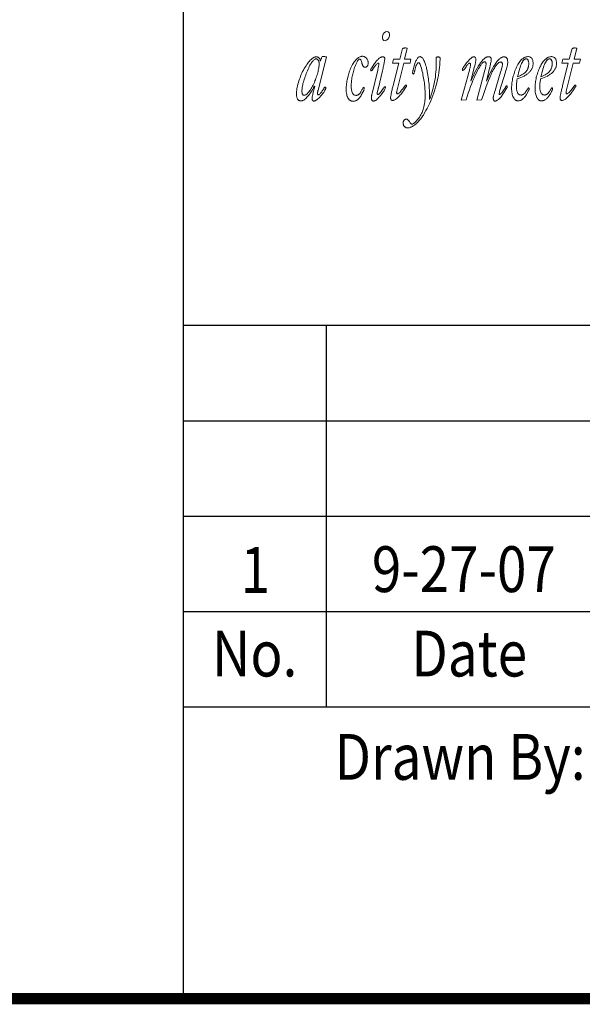
# Model space of a CAD drawing. Extents: x 0 to 7.5, y 0 to 10.3.
# Drawn here: x 4 to 4.8, y 0 to 1.3 of the extents above; entities that cross this region are included whole.
import ezdxf
from ezdxf.enums import TextEntityAlignment as Align

# ---------------------------------------------------------------- set-up
doc = ezdxf.new("R2010")
doc.units = 0
doc.header["$LTSCALE"] = 0.2
doc.header["$MEASUREMENT"] = 0
doc.layers.add('BORDER', color=7, linetype='CONTINUOUS')
doc.layers.add('TBLOCK', color=7, linetype='CONTINUOUS')
doc.layers.add('LOGO', color=7, linetype='CONTINUOUS', lineweight=5)
doc.styles.add('ROMANS', font='romans.shx', dxfattribs={"height": 0.06})

msp = doc.modelspace()

# ---------------------------------------------------------------- linework, layer by layer
at = {"layer": 'BORDER', "const_width": 0.015}
msp.add_lwpolyline([(0, 0), (7.5, 0), (7.5, 10.25), (0, 10.25)], close=True, dxfattribs=at)
at = {"layer": 'LOGO', "color": 7, "lineweight": 5}
for points in [[(4.5201, 1.1885), (4.5199, 1.1879), (4.5198, 1.1874), (4.5198, 1.1871), (4.5198, 1.1868), (4.5198, 1.1865), (4.5199, 1.1862), (4.5201, 1.1859), (4.5202, 1.1857), (4.5203, 1.1855), (4.5205, 1.1855), (4.5207, 1.1854), (4.521, 1.1855), (4.5212, 1.1855), (4.5215, 1.1857), (4.5219, 1.1858), (4.5226, 1.1863), (4.5234, 1.187), (4.5243, 1.1879), (4.5253, 1.189), (4.5263, 1.1903), (4.5275, 1.1918), (4.5304, 1.1958), (4.531, 1.1966), (4.5314, 1.197), (4.5317, 1.1971), (4.532, 1.1971), (4.5322, 1.1971), (4.5324, 1.1971), (4.5325, 1.197), (4.5326, 1.1969), (4.5327, 1.1968), (4.5328, 1.1966), (4.5328, 1.1964), (4.5328, 1.1961), (4.5328, 1.1958), (4.5326, 1.1953), (4.5324, 1.1948), (4.532, 1.1942), (4.532, 1.1941), (4.5319, 1.1941), (4.5287, 1.1894), (4.5276, 1.1879), (4.5266, 1.1865), (4.5256, 1.1853), (4.5246, 1.1841), (4.5237, 1.183), (4.5227, 1.182), (4.5218, 1.1811), (4.5209, 1.1802), (4.5199, 1.1794), (4.519, 1.1787), (4.5183, 1.1782), (4.5174, 1.1777), (4.5167, 1.1773), (4.5159, 1.1771), (4.5152, 1.177), (4.5146, 1.1769), (4.514, 1.177), (4.5134, 1.1771), (4.5132, 1.1772), (4.513, 1.1774), (4.5128, 1.1775), (4.5127, 1.1778), (4.5125, 1.178), (4.5124, 1.1782), (4.5123, 1.1785), (4.5121, 1.1788), (4.512, 1.1795), (4.512, 1.1804), (4.512, 1.1813), (4.5122, 1.1826), (4.5125, 1.1841), (4.5129, 1.1861), (4.5131, 1.1872), (4.5133, 1.1883), (4.5136, 1.1895), (4.5139, 1.1908), (4.5142, 1.1921), (4.5146, 1.1935), (4.5149, 1.1949), (4.5153, 1.1964), (4.5228, 1.2259), (4.5145, 1.2259), (4.5157, 1.2309), (4.5241, 1.2309), (4.5277, 1.2448), (4.5281, 1.245), (4.5286, 1.2452), (4.529, 1.2454), (4.5295, 1.2455), (4.53, 1.2456), (4.5304, 1.2457), (4.5309, 1.2457), (4.5313, 1.2457), (4.532, 1.2457), (4.5326, 1.2456), (4.5332, 1.2455), (4.5338, 1.2453), (4.5303, 1.2309), (4.5386, 1.2309), (4.5376, 1.2259), (4.5293, 1.2259), (4.5202, 1.1889)], [(4.742, 1.1879), (4.7419, 1.1874), (4.7419, 1.1871), (4.7419, 1.1868), (4.7419, 1.1865), (4.742, 1.1862), (4.7422, 1.1859), (4.7423, 1.1857), (4.7425, 1.1855), (4.7427, 1.1855), (4.7428, 1.1854), (4.7431, 1.1855), (4.7434, 1.1855), (4.7437, 1.1857), (4.744, 1.1858), (4.7447, 1.1863), (4.7455, 1.187), (4.7464, 1.1879), (4.7474, 1.189), (4.7485, 1.1903), (4.7496, 1.1918), (4.7525, 1.1958), (4.7531, 1.1966), (4.7535, 1.197), (4.7538, 1.1971), (4.7541, 1.1971), (4.7543, 1.1971), (4.7545, 1.1971), (4.7546, 1.197), (4.7548, 1.1969), (4.7548, 1.1968), (4.7549, 1.1966), (4.7549, 1.1964), (4.7549, 1.1961), (4.7549, 1.1958), (4.7548, 1.1953), (4.7545, 1.1948), (4.7542, 1.1942), (4.7541, 1.1941), (4.754, 1.1941), (4.7507, 1.1894), (4.7497, 1.1879), (4.7487, 1.1865), (4.7477, 1.1853), (4.7468, 1.1841), (4.7458, 1.183), (4.7449, 1.182), (4.7439, 1.1811), (4.7429, 1.1802), (4.742, 1.1794), (4.7412, 1.1787), (4.7403, 1.1782), (4.7396, 1.1777), (4.7388, 1.1773), (4.738, 1.1771), (4.7373, 1.177), (4.7367, 1.1769), (4.7361, 1.177), (4.7355, 1.1771), (4.7353, 1.1772), (4.7351, 1.1774), (4.7349, 1.1775), (4.7347, 1.1778), (4.7346, 1.178), (4.7345, 1.1782), (4.7344, 1.1785), (4.7343, 1.1788), (4.7342, 1.1795), (4.7341, 1.1804), (4.7342, 1.1813), (4.7344, 1.1826), (4.7346, 1.1841), (4.735, 1.1861), (4.7352, 1.1872), (4.7355, 1.1883), (4.7358, 1.1895), (4.736, 1.1908), (4.7363, 1.1921), (4.7367, 1.1935), (4.7371, 1.1949), (4.7374, 1.1964), (4.7449, 1.2259), (4.7366, 1.2259), (4.7377, 1.2309), (4.7462, 1.2309), (4.7498, 1.2448), (4.7502, 1.245), (4.7507, 1.2452), (4.7511, 1.2454), (4.7516, 1.2455), (4.752, 1.2456), (4.7525, 1.2457), (4.7529, 1.2457), (4.7535, 1.2457), (4.7541, 1.2457), (4.7548, 1.2456), (4.7554, 1.2455), (4.7559, 1.2453), (4.7524, 1.2309), (4.7607, 1.2309), (4.7597, 1.2259), (4.7514, 1.2259), (4.7423, 1.1889), (4.7422, 1.1885)], [(4.4165, 1.1893), (4.4164, 1.1888), (4.4164, 1.1882), (4.4163, 1.1877), (4.4163, 1.1871), (4.4162, 1.1866), (4.4162, 1.1861), (4.4163, 1.1857), (4.4163, 1.1853), (4.4163, 1.1849), (4.4164, 1.1847), (4.4165, 1.1844), (4.4166, 1.1843), (4.4168, 1.1841), (4.417, 1.1841), (4.4173, 1.1841), (4.4175, 1.1842), (4.4178, 1.1843), (4.4182, 1.1845), (4.4188, 1.1849), (4.4195, 1.1855), (4.4202, 1.1863), (4.4209, 1.1872), (4.4216, 1.1882), (4.4224, 1.1893), (4.4242, 1.1922), (4.4245, 1.1928), (4.4248, 1.1933), (4.4251, 1.1937), (4.4253, 1.1939), (4.4256, 1.1941), (4.4259, 1.1942), (4.4261, 1.1944), (4.4264, 1.1944), (4.4265, 1.1944), (4.4266, 1.1943), (4.4267, 1.1942), (4.4268, 1.1941), (4.4269, 1.1937), (4.4269, 1.193), (4.4269, 1.1927), (4.4268, 1.1923), (4.4266, 1.1919), (4.4265, 1.1914), (4.4259, 1.1903), (4.4251, 1.1889), (4.4242, 1.1874), (4.4231, 1.1859), (4.4219, 1.1843), (4.4206, 1.1828), (4.4192, 1.1812), (4.4179, 1.1799), (4.4166, 1.1788), (4.4154, 1.1778), (4.4148, 1.1775), (4.4143, 1.1771), (4.4137, 1.1768), (4.4132, 1.1765), (4.4127, 1.1763), (4.4123, 1.1762), (4.4118, 1.1761), (4.4114, 1.1761), (4.4108, 1.1761), (4.4103, 1.1763), (4.4101, 1.1764), (4.4099, 1.1765), (4.4098, 1.1767), (4.4096, 1.1769), (4.4094, 1.1773), (4.4092, 1.1779), (4.4091, 1.1785), (4.409, 1.1794), (4.4091, 1.1804), (4.4092, 1.1816), (4.4095, 1.1831), (4.4098, 1.1848), (4.41, 1.1857), (4.4103, 1.1868), (4.4105, 1.1879), (4.4108, 1.1892), (4.4112, 1.1906), (4.4116, 1.192), (4.412, 1.1936), (4.4125, 1.1953), (4.412, 1.1956), (4.4107, 1.1932), (4.4094, 1.191), (4.4081, 1.1889), (4.4069, 1.187), (4.4057, 1.1852), (4.4046, 1.1836), (4.4034, 1.1823), (4.4023, 1.181), (4.4013, 1.1799), (4.4002, 1.1789), (4.3992, 1.1781), (4.3982, 1.1774), (4.3977, 1.1771), (4.3971, 1.1769), (4.3966, 1.1767), (4.3962, 1.1765), (4.3957, 1.1764), (4.3952, 1.1763), (4.3947, 1.1763), (4.3943, 1.1762), (4.3936, 1.1763), (4.393, 1.1764), (4.3924, 1.1766), (4.3918, 1.1768), (4.3913, 1.1771), (4.3909, 1.1775), (4.3905, 1.178), (4.3901, 1.1786), (4.3897, 1.1792), (4.3895, 1.1799), (4.3892, 1.1807), (4.389, 1.1814), (4.3888, 1.1823), (4.3887, 1.1833), (4.3886, 1.1843), (4.3886, 1.1853), (4.3887, 1.1869), (4.3888, 1.1886), (4.389, 1.1904), (4.3892, 1.1922), (4.3896, 1.1941), (4.39, 1.1961), (4.3905, 1.1982), (4.3911, 1.2003), (4.3917, 1.2024), (4.3925, 1.2046), (4.3932, 1.2067), (4.394, 1.2087), (4.3948, 1.2107), (4.3957, 1.2127), (4.3966, 1.2146), (4.3977, 1.2165), (4.3988, 1.2186), (4.4, 1.2205), (4.4011, 1.2224), (4.4022, 1.2241), (4.4034, 1.2256), (4.4044, 1.227), (4.4055, 1.2284), (4.4066, 1.2295), (4.4077, 1.2306), (4.4087, 1.2315), (4.4097, 1.2322), (4.4107, 1.2328), (4.4117, 1.2334), (4.4126, 1.2337), (4.4131, 1.2338), (4.4135, 1.2339), (4.414, 1.2339), (4.4144, 1.2339), (4.415, 1.2339), (4.4155, 1.2339), (4.416, 1.2337), (4.4164, 1.2336), (4.4169, 1.2334), (4.4173, 1.2332), (4.4177, 1.2329), (4.418, 1.2326), (4.4183, 1.2322), (4.4187, 1.2318), (4.419, 1.2313), (4.4192, 1.2309), (4.4195, 1.2303), (4.4197, 1.2298), (4.4199, 1.2291), (4.42, 1.2284), (4.4202, 1.2292), (4.4204, 1.2299), (4.4207, 1.2306), (4.4209, 1.2313), (4.4212, 1.232), (4.4214, 1.2328), (4.4218, 1.2335), (4.4221, 1.2344), (4.4224, 1.2344), (4.4226, 1.2344), (4.423, 1.2344), (4.4236, 1.2344), (4.4242, 1.2344), (4.4247, 1.2344), (4.4252, 1.2344), (4.4258, 1.2343), (4.4264, 1.2342), (4.4269, 1.234), (4.4275, 1.2339), (4.4281, 1.2337), (4.4168, 1.1902), (4.4166, 1.1897)], [(4.4153, 1.2095), (4.4159, 1.2113), (4.4164, 1.2131), (4.4168, 1.2148), (4.4172, 1.2165), (4.4175, 1.2181), (4.4178, 1.2196), (4.418, 1.221), (4.4182, 1.2224), (4.4182, 1.2236), (4.4183, 1.2248), (4.4182, 1.2255), (4.4182, 1.2262), (4.4181, 1.2269), (4.418, 1.2275), (4.4178, 1.2281), (4.4177, 1.2286), (4.4174, 1.2291), (4.4172, 1.2295), (4.4169, 1.2299), (4.4166, 1.2303), (4.4163, 1.2306), (4.416, 1.2308), (4.4156, 1.231), (4.4152, 1.2311), (4.4148, 1.2313), (4.4143, 1.2313), (4.4137, 1.2312), (4.4131, 1.231), (4.4124, 1.2308), (4.4118, 1.2304), (4.4111, 1.2298), (4.4104, 1.2293), (4.4098, 1.2285), (4.4091, 1.2276), (4.4084, 1.2267), (4.4077, 1.2255), (4.407, 1.2243), (4.4062, 1.2229), (4.4054, 1.2214), (4.4046, 1.2197), (4.4038, 1.2179), (4.403, 1.2159), (4.4021, 1.214), (4.4014, 1.212), (4.4007, 1.2101), (4.4, 1.2082), (4.3993, 1.2064), (4.3987, 1.2045), (4.3982, 1.2026), (4.3977, 1.2008), (4.3971, 1.199), (4.3968, 1.1973), (4.3964, 1.1958), (4.3962, 1.1942), (4.396, 1.1929), (4.3958, 1.1915), (4.3957, 1.1903), (4.3957, 1.1891), (4.3957, 1.188), (4.3958, 1.1869), (4.396, 1.1865), (4.3961, 1.186), (4.3963, 1.1856), (4.3965, 1.1852), (4.3967, 1.1848), (4.3969, 1.1845), (4.3971, 1.1843), (4.3974, 1.184), (4.3977, 1.1839), (4.3979, 1.1838), (4.3982, 1.1837), (4.3985, 1.1836), (4.3992, 1.1837), (4.3999, 1.1839), (4.4006, 1.1842), (4.4013, 1.1847), (4.4021, 1.1852), (4.4029, 1.1858), (4.4036, 1.1867), (4.4045, 1.1876), (4.4053, 1.1886), (4.4061, 1.1898), (4.407, 1.191), (4.4078, 1.1924), (4.4086, 1.1939), (4.4095, 1.1954), (4.4103, 1.1971), (4.4112, 1.1988), (4.412, 1.2006), (4.4127, 1.2024), (4.4134, 1.2041), (4.414, 1.2059), (4.4147, 1.2077)], [(4.4607, 1.2017), (4.4606, 1.2002), (4.4604, 1.1988), (4.4604, 1.1974), (4.4603, 1.196), (4.4604, 1.1945), (4.4604, 1.1931), (4.4606, 1.1918), (4.4607, 1.1905), (4.461, 1.1894), (4.4612, 1.1884), (4.4616, 1.1874), (4.4619, 1.1866), (4.4623, 1.1859), (4.4628, 1.1853), (4.4633, 1.1847), (4.4638, 1.1843), (4.4645, 1.184), (4.4651, 1.1837), (4.4658, 1.1836), (4.4666, 1.1835), (4.4671, 1.1835), (4.4675, 1.1836), (4.468, 1.1837), (4.4685, 1.1838), (4.4689, 1.184), (4.4694, 1.1843), (4.4698, 1.1846), (4.4702, 1.1849), (4.4707, 1.1853), (4.4711, 1.1857), (4.4715, 1.1861), (4.4719, 1.1866), (4.4723, 1.1871), (4.4726, 1.1877), (4.473, 1.1882), (4.4734, 1.1889), (4.4743, 1.1906), (4.4747, 1.1913), (4.4751, 1.192), (4.4755, 1.1929), (4.4759, 1.1934), (4.4761, 1.1936), (4.4763, 1.1937), (4.4765, 1.1938), (4.4767, 1.1939), (4.4768, 1.1938), (4.4769, 1.1937), (4.4771, 1.1937), (4.4772, 1.1935), (4.4773, 1.1932), (4.4773, 1.1926), (4.4773, 1.1922), (4.4772, 1.1918), (4.4772, 1.1915), (4.477, 1.191), (4.4769, 1.1906), (4.4767, 1.1901), (4.4765, 1.1896), (4.4762, 1.1891), (4.4748, 1.1862), (4.4742, 1.1849), (4.4735, 1.1838), (4.4729, 1.1826), (4.4722, 1.1816), (4.4715, 1.1807), (4.4708, 1.1799), (4.47, 1.1791), (4.4693, 1.1784), (4.4686, 1.1778), (4.4678, 1.1773), (4.4671, 1.1768), (4.4663, 1.1764), (4.4655, 1.1762), (4.4646, 1.176), (4.4638, 1.1759), (4.4629, 1.1758), (4.4624, 1.1759), (4.4619, 1.1759), (4.4613, 1.176), (4.4608, 1.1761), (4.4603, 1.1763), (4.4599, 1.1764), (4.4594, 1.1766), (4.459, 1.1769), (4.4585, 1.1771), (4.4581, 1.1775), (4.4577, 1.1778), (4.4574, 1.1782), (4.4571, 1.1785), (4.4567, 1.179), (4.4564, 1.1794), (4.4561, 1.1799), (4.4558, 1.1804), (4.4556, 1.181), (4.4553, 1.1816), (4.4551, 1.1822), (4.4547, 1.1835), (4.4544, 1.185), (4.4541, 1.1866), (4.4539, 1.1883), (4.4538, 1.1901), (4.4538, 1.192), (4.4538, 1.1937), (4.4539, 1.1953), (4.454, 1.197), (4.4542, 1.1986), (4.4544, 1.2003), (4.4546, 1.202), (4.455, 1.2037), (4.4553, 1.2054), (4.4557, 1.2072), (4.4561, 1.2089), (4.4566, 1.2105), (4.4571, 1.2122), (4.4576, 1.2139), (4.4582, 1.2154), (4.4589, 1.217), (4.4595, 1.2186), (4.4603, 1.2205), (4.4612, 1.2222), (4.4621, 1.2238), (4.463, 1.2254), (4.4639, 1.2268), (4.4648, 1.2281), (4.4659, 1.2293), (4.4668, 1.2304), (4.4678, 1.2315), (4.4689, 1.2323), (4.4699, 1.233), (4.4709, 1.2337), (4.4719, 1.2341), (4.4729, 1.2344), (4.4734, 1.2345), (4.4739, 1.2346), (4.4744, 1.2347), (4.4749, 1.2347), (4.4757, 1.2347), (4.4764, 1.2345), (4.4772, 1.2344), (4.4778, 1.234), (4.4785, 1.2337), (4.4791, 1.2332), (4.4798, 1.2327), (4.4803, 1.2322), (4.4808, 1.2315), (4.4813, 1.2308), (4.4817, 1.2301), (4.482, 1.2293), (4.4823, 1.2285), (4.4824, 1.2277), (4.4825, 1.2268), (4.4825, 1.2259), (4.4825, 1.2253), (4.4825, 1.2247), (4.4824, 1.2242), (4.4823, 1.2236), (4.4821, 1.2232), (4.4819, 1.2227), (4.4817, 1.2223), (4.4815, 1.2219), (4.4812, 1.2216), (4.4809, 1.2212), (4.4806, 1.221), (4.4802, 1.2208), (4.4798, 1.2206), (4.4795, 1.2205), (4.479, 1.2204), (4.4786, 1.2204), (4.4782, 1.2204), (4.4779, 1.2205), (4.4776, 1.2205), (4.4773, 1.2207), (4.4769, 1.2209), (4.4767, 1.221), (4.4764, 1.2212), (4.4762, 1.2215), (4.4759, 1.2217), (4.4757, 1.2221), (4.4755, 1.2225), (4.4753, 1.223), (4.4749, 1.2241), (4.4744, 1.2254), (4.4743, 1.226), (4.4741, 1.2267), (4.4738, 1.2277), (4.4734, 1.2287), (4.4732, 1.2294), (4.4728, 1.23), (4.4725, 1.2305), (4.4722, 1.2309), (4.472, 1.231), (4.4719, 1.2311), (4.4717, 1.2311), (4.4715, 1.2311), (4.4712, 1.2311), (4.4708, 1.231), (4.4705, 1.2308), (4.4701, 1.2306), (4.4698, 1.2303), (4.4694, 1.2299), (4.469, 1.2294), (4.4687, 1.2289), (4.468, 1.2276), (4.4671, 1.2259), (4.4663, 1.2239), (4.4654, 1.2216), (4.4648, 1.2199), (4.4642, 1.2182), (4.4637, 1.2165), (4.4633, 1.2149), (4.4628, 1.2132), (4.4624, 1.2115), (4.462, 1.2098), (4.4617, 1.2081), (4.4613, 1.2064), (4.4611, 1.2048), (4.4609, 1.2032)], [(4.4951, 1.2169), (4.4958, 1.2197), (4.4962, 1.2219), (4.4965, 1.2235), (4.4966, 1.2245), (4.4965, 1.2252), (4.4964, 1.2256), (4.4963, 1.2257), (4.4962, 1.2258), (4.496, 1.2258), (4.4958, 1.2259), (4.4954, 1.2258), (4.495, 1.2256), (4.4944, 1.2252), (4.4938, 1.2246), (4.4932, 1.224), (4.4925, 1.2231), (4.4917, 1.2222), (4.491, 1.221), (4.4904, 1.2203), (4.4886, 1.2177), (4.4882, 1.2173), (4.488, 1.2169), (4.4877, 1.2166), (4.4874, 1.2163), (4.4871, 1.2161), (4.4869, 1.216), (4.4866, 1.2159), (4.4864, 1.2159), (4.4862, 1.2159), (4.4861, 1.216), (4.486, 1.2161), (4.486, 1.2162), (4.4859, 1.2166), (4.4858, 1.217), (4.4859, 1.2174), (4.4861, 1.218), (4.4865, 1.2187), (4.4872, 1.2198), (4.4901, 1.2241), (4.4908, 1.2252), (4.4916, 1.2263), (4.4924, 1.2273), (4.4932, 1.2282), (4.494, 1.2291), (4.4947, 1.2299), (4.4955, 1.2307), (4.4963, 1.2315), (4.4971, 1.2321), (4.4978, 1.2327), (4.4985, 1.2331), (4.4992, 1.2335), (4.4998, 1.2338), (4.5005, 1.234), (4.501, 1.2342), (4.5016, 1.2342), (4.5021, 1.2342), (4.5027, 1.234), (4.5032, 1.2338), (4.5036, 1.2335), (4.5039, 1.2332), (4.5041, 1.2328), (4.5043, 1.2323), (4.5043, 1.2318), (4.5043, 1.2309), (4.5041, 1.2297), (4.5039, 1.2283), (4.5036, 1.2266), (4.5034, 1.2256), (4.5032, 1.2245), (4.5029, 1.2233), (4.5027, 1.2221), (4.5023, 1.2207), (4.502, 1.2192), (4.5016, 1.2175), (4.5012, 1.2158), (4.4959, 1.1935), (4.4958, 1.1929), (4.4956, 1.1921), (4.4951, 1.1901), (4.4947, 1.1884), (4.4945, 1.1872), (4.4945, 1.1864), (4.4945, 1.186), (4.4945, 1.1857), (4.4946, 1.1853), (4.4947, 1.1851), (4.4947, 1.1849), (4.4949, 1.1848), (4.495, 1.1847), (4.4953, 1.1847), (4.4958, 1.1848), (4.4963, 1.185), (4.4968, 1.1853), (4.4973, 1.1858), (4.498, 1.1865), (4.4988, 1.1874), (4.4996, 1.1885), (4.5006, 1.1899), (4.5027, 1.193), (4.5033, 1.1938), (4.5037, 1.1943), (4.504, 1.1945), (4.5042, 1.1946), (4.5044, 1.1947), (4.5046, 1.1947), (4.5047, 1.1947), (4.5049, 1.1947), (4.5049, 1.1946), (4.505, 1.1946), (4.5051, 1.1943), (4.5051, 1.1939), (4.5051, 1.1933), (4.5049, 1.1925), (4.5045, 1.1917), (4.504, 1.1906), (4.5033, 1.1896), (4.5026, 1.1884), (4.5018, 1.1872), (4.5008, 1.186), (4.4989, 1.1835), (4.4972, 1.1814), (4.4963, 1.1806), (4.4956, 1.1797), (4.4949, 1.179), (4.4942, 1.1784), (4.4935, 1.1778), (4.4929, 1.1774), (4.4923, 1.177), (4.4917, 1.1767), (4.4912, 1.1764), (4.4906, 1.1763), (4.4901, 1.1761), (4.4897, 1.1761), (4.4893, 1.1761), (4.489, 1.1761), (4.4887, 1.1763), (4.4884, 1.1764), (4.4881, 1.1765), (4.4879, 1.1767), (4.4877, 1.1769), (4.4875, 1.1771), (4.4873, 1.1775), (4.4872, 1.1778), (4.487, 1.1781), (4.4869, 1.1785), (4.4868, 1.1793), (4.4867, 1.1802), (4.4867, 1.1807), (4.4868, 1.1812), (4.4868, 1.1819), (4.4869, 1.1825), (4.4871, 1.1832), (4.4872, 1.184), (4.4875, 1.1849), (4.4877, 1.186), (4.495, 1.2164)], [(4.56, 1.1665), (4.5583, 1.1635), (4.5566, 1.1605), (4.5549, 1.1578), (4.554, 1.1565), (4.5532, 1.1552), (4.5523, 1.154), (4.5514, 1.1528), (4.5505, 1.1517), (4.5496, 1.1506), (4.5487, 1.1496), (4.5478, 1.1486), (4.5469, 1.1477), (4.546, 1.1469), (4.5451, 1.146), (4.5442, 1.1453), (4.5433, 1.1446), (4.5425, 1.144), (4.5416, 1.1434), (4.5408, 1.1429), (4.54, 1.1424), (4.5391, 1.1421), (4.5383, 1.1418), (4.5375, 1.1414), (4.5366, 1.1412), (4.5358, 1.1411), (4.535, 1.141), (4.5342, 1.141), (4.5336, 1.141), (4.533, 1.1411), (4.5324, 1.1412), (4.5319, 1.1414), (4.5314, 1.1417), (4.5309, 1.1419), (4.5305, 1.1423), (4.53, 1.1428), (4.5297, 1.1432), (4.5293, 1.1436), (4.529, 1.1442), (4.5288, 1.1447), (4.5287, 1.1453), (4.5285, 1.1459), (4.5285, 1.1466), (4.5285, 1.1473), (4.5285, 1.1478), (4.5285, 1.1483), (4.5286, 1.1488), (4.5288, 1.1493), (4.5289, 1.1498), (4.5291, 1.1501), (4.5293, 1.1506), (4.5296, 1.151), (4.5299, 1.1513), (4.5302, 1.1516), (4.5305, 1.1518), (4.5309, 1.1521), (4.5313, 1.1522), (4.5316, 1.1524), (4.532, 1.1524), (4.5325, 1.1525), (4.5329, 1.1524), (4.5335, 1.1522), (4.534, 1.152), (4.5345, 1.1516), (4.535, 1.1512), (4.5355, 1.1506), (4.5361, 1.1499), (4.5366, 1.1491), (4.5371, 1.1483), (4.5375, 1.1476), (4.538, 1.1471), (4.5384, 1.1465), (4.5388, 1.1462), (4.5391, 1.1459), (4.5394, 1.1458), (4.5397, 1.1457), (4.54, 1.1458), (4.5405, 1.1459), (4.5409, 1.146), (4.5413, 1.1462), (4.5418, 1.1465), (4.5423, 1.1469), (4.5428, 1.1473), (4.5434, 1.1477), (4.5446, 1.1489), (4.5459, 1.1503), (4.5473, 1.1519), (4.5488, 1.1538), (4.5498, 1.1551), (4.5507, 1.1566), (4.5517, 1.1581), (4.5524, 1.1597), (4.5532, 1.1613), (4.5539, 1.163), (4.5545, 1.1648), (4.5551, 1.1667), (4.5556, 1.1686), (4.5561, 1.1706), (4.5565, 1.1727), (4.5567, 1.1748), (4.557, 1.177), (4.5571, 1.1792), (4.5572, 1.1814), (4.5572, 1.1838), (4.5572, 1.1857), (4.5572, 1.1876), (4.5571, 1.1896), (4.557, 1.1916), (4.5568, 1.1936), (4.5567, 1.1956), (4.5565, 1.1977), (4.5562, 1.1998), (4.5559, 1.2019), (4.5556, 1.204), (4.5552, 1.2061), (4.5548, 1.2082), (4.5544, 1.2104), (4.554, 1.2126), (4.5535, 1.2148), (4.553, 1.217), (4.5524, 1.2193), (4.5518, 1.2212), (4.5513, 1.2228), (4.5507, 1.2241), (4.5505, 1.2246), (4.5502, 1.225), (4.55, 1.2254), (4.5497, 1.2257), (4.5494, 1.226), (4.5492, 1.2262), (4.5489, 1.2262), (4.5487, 1.2263), (4.5484, 1.2262), (4.548, 1.2262), (4.5478, 1.226), (4.5474, 1.2257), (4.5471, 1.2255), (4.5468, 1.2251), (4.5465, 1.2246), (4.5462, 1.2241), (4.5459, 1.2236), (4.5456, 1.223), (4.5453, 1.2223), (4.545, 1.2216), (4.5445, 1.22), (4.544, 1.2182), (4.5435, 1.2158), (4.5433, 1.2151), (4.5432, 1.2143), (4.543, 1.2137), (4.5428, 1.2131), (4.5427, 1.2126), (4.5425, 1.2122), (4.5423, 1.2119), (4.5421, 1.2117), (4.5419, 1.2115), (4.5417, 1.2115), (4.5415, 1.2115), (4.5414, 1.2117), (4.5412, 1.2118), (4.541, 1.212), (4.5409, 1.2122), (4.5408, 1.2125), (4.5407, 1.2127), (4.5407, 1.213), (4.5408, 1.2136), (4.5409, 1.2144), (4.541, 1.2149), (4.5411, 1.2154), (4.5412, 1.216), (4.5414, 1.2166), (4.5424, 1.2207), (4.5428, 1.2222), (4.5433, 1.2237), (4.5437, 1.2251), (4.5442, 1.2264), (4.5446, 1.2276), (4.5452, 1.2287), (4.5457, 1.2298), (4.5462, 1.2307), (4.5467, 1.2315), (4.5473, 1.2323), (4.5478, 1.2329), (4.5483, 1.2334), (4.5489, 1.2338), (4.5494, 1.2341), (4.5499, 1.2342), (4.5505, 1.2343), (4.5511, 1.2342), (4.5517, 1.234), (4.5523, 1.2337), (4.5528, 1.2333), (4.5535, 1.2327), (4.554, 1.2321), (4.5546, 1.2313), (4.5551, 1.2303), (4.5557, 1.2293), (4.5562, 1.2281), (4.5567, 1.2268), (4.5572, 1.2253), (4.5578, 1.2238), (4.5583, 1.2221), (4.5588, 1.2203), (4.5592, 1.2183), (4.5597, 1.2163), (4.5601, 1.2142), (4.5605, 1.2121), (4.5609, 1.2099), (4.5613, 1.2076), (4.5615, 1.2053), (4.5618, 1.2029), (4.5621, 1.2005), (4.5623, 1.198), (4.5625, 1.1954), (4.5627, 1.1929), (4.5628, 1.1902), (4.5629, 1.1874), (4.563, 1.1847), (4.5631, 1.1818), (4.5631, 1.1789), (4.5631, 1.1783), (4.5641, 1.1812), (4.5652, 1.1841), (4.5661, 1.187), (4.567, 1.1899), (4.5677, 1.1929), (4.5684, 1.1958), (4.5691, 1.1988), (4.5697, 1.2018), (4.5702, 1.2048), (4.5706, 1.2079), (4.571, 1.211), (4.5713, 1.2142), (4.5715, 1.2175), (4.5717, 1.2207), (4.5718, 1.2241), (4.5718, 1.2275), (4.5718, 1.2286), (4.5718, 1.2296), (4.5718, 1.2304), (4.5718, 1.2311), (4.5718, 1.2318), (4.5718, 1.2323), (4.5717, 1.2328), (4.5717, 1.2334), (4.5723, 1.2337), (4.5729, 1.2338), (4.5735, 1.2339), (4.574, 1.2339), (4.5747, 1.2339), (4.5753, 1.2338), (4.5756, 1.2337), (4.5759, 1.2336), (4.5761, 1.2335), (4.5763, 1.2333), (4.5764, 1.2332), (4.5766, 1.233), (4.5767, 1.2327), (4.5768, 1.2325), (4.5769, 1.2318), (4.577, 1.2311), (4.577, 1.2308), (4.5767, 1.2269), (4.5765, 1.2236), (4.5762, 1.2202), (4.5758, 1.2168), (4.5752, 1.2132), (4.5746, 1.2096), (4.5738, 1.206), (4.573, 1.2022), (4.572, 1.1983), (4.5709, 1.1944), (4.5698, 1.1907), (4.5686, 1.187), (4.5674, 1.1834), (4.566, 1.1799), (4.5646, 1.1764), (4.5632, 1.1731), (4.5617, 1.1699)], [(4.6153, 1.2166), (4.6156, 1.2177), (4.6158, 1.2187), (4.6161, 1.2197), (4.6163, 1.2206), (4.6164, 1.2215), (4.6165, 1.2222), (4.6166, 1.2229), (4.6166, 1.2234), (4.6166, 1.224), (4.6165, 1.2245), (4.6165, 1.2249), (4.6163, 1.2252), (4.6161, 1.2255), (4.616, 1.2256), (4.6157, 1.2257), (4.6155, 1.2258), (4.6151, 1.2257), (4.6146, 1.2255), (4.6141, 1.2251), (4.6135, 1.2245), (4.6129, 1.2239), (4.6122, 1.2231), (4.6116, 1.2222), (4.6108, 1.2211), (4.6091, 1.2185), (4.6087, 1.2178), (4.6083, 1.2174), (4.6079, 1.217), (4.6077, 1.2168), (4.6074, 1.2166), (4.6071, 1.2164), (4.6069, 1.2163), (4.6066, 1.2163), (4.6065, 1.2163), (4.6064, 1.2164), (4.6063, 1.2164), (4.6062, 1.2166), (4.6061, 1.2169), (4.6061, 1.2173), (4.6061, 1.2176), (4.6061, 1.218), (4.6062, 1.2183), (4.6064, 1.2187), (4.6065, 1.219), (4.6067, 1.2194), (4.607, 1.2198), (4.6074, 1.2203), (4.6097, 1.2236), (4.6115, 1.226), (4.6132, 1.2281), (4.614, 1.229), (4.6148, 1.2299), (4.6156, 1.2306), (4.6164, 1.2314), (4.6171, 1.232), (4.6178, 1.2325), (4.6184, 1.233), (4.619, 1.2334), (4.6196, 1.2337), (4.6202, 1.2339), (4.6207, 1.234), (4.6212, 1.234), (4.6215, 1.234), (4.6218, 1.234), (4.622, 1.2339), (4.6223, 1.2338), (4.6225, 1.2337), (4.6227, 1.2335), (4.6229, 1.2333), (4.6231, 1.233), (4.6234, 1.2325), (4.6236, 1.2318), (4.6237, 1.2311), (4.6238, 1.2303), (4.6238, 1.2297), (4.6236, 1.229), (4.6235, 1.2282), (4.6234, 1.2273), (4.6231, 1.2261), (4.6227, 1.2245), (4.6222, 1.2224), (4.6216, 1.2199), (4.6171, 1.202), (4.6188, 1.206), (4.6205, 1.2096), (4.6221, 1.213), (4.6237, 1.2162), (4.6253, 1.2191), (4.6268, 1.2217), (4.6283, 1.2241), (4.6297, 1.2262), (4.6305, 1.2272), (4.6312, 1.2281), (4.6319, 1.2289), (4.6326, 1.2297), (4.6333, 1.2304), (4.634, 1.2311), (4.6347, 1.2316), (4.6353, 1.2322), (4.636, 1.2327), (4.6367, 1.233), (4.6373, 1.2334), (4.638, 1.2337), (4.6386, 1.2339), (4.6393, 1.234), (4.6399, 1.2342), (4.6406, 1.2342), (4.641, 1.2342), (4.6413, 1.2341), (4.6417, 1.234), (4.6421, 1.2339), (4.6424, 1.2338), (4.6426, 1.2336), (4.6429, 1.2334), (4.6431, 1.2332), (4.6433, 1.2329), (4.6435, 1.2326), (4.6436, 1.2323), (4.6437, 1.2319), (4.6438, 1.2315), (4.6439, 1.2311), (4.6439, 1.2306), (4.6439, 1.2301), (4.6439, 1.2296), (4.6439, 1.2289), (4.6437, 1.2281), (4.6435, 1.227), (4.6431, 1.2247), (4.6424, 1.2219), (4.6422, 1.221), (4.6421, 1.2204), (4.6419, 1.2198), (4.6418, 1.2193), (4.6375, 1.202), (4.6392, 1.2058), (4.6408, 1.2094), (4.6424, 1.2127), (4.6439, 1.2158), (4.6454, 1.2187), (4.6469, 1.2214), (4.6484, 1.2237), (4.6499, 1.2259), (4.6506, 1.2269), (4.6513, 1.2278), (4.652, 1.2287), (4.6527, 1.2294), (4.6534, 1.2302), (4.6541, 1.2309), (4.6548, 1.2315), (4.6554, 1.232), (4.6561, 1.2325), (4.6567, 1.2329), (4.6574, 1.2332), (4.658, 1.2335), (4.6586, 1.2338), (4.6592, 1.2339), (4.6598, 1.234), (4.6604, 1.234), (4.661, 1.234), (4.6616, 1.2339), (4.6621, 1.2338), (4.6626, 1.2336), (4.663, 1.2334), (4.6634, 1.233), (4.6638, 1.2327), (4.6642, 1.2323), (4.6645, 1.2318), (4.6647, 1.2313), (4.665, 1.2308), (4.6652, 1.2301), (4.6653, 1.2295), (4.6654, 1.2288), (4.6655, 1.2281), (4.6655, 1.2273), (4.6655, 1.2262), (4.6653, 1.225), (4.6651, 1.2235), (4.6647, 1.2219), (4.6643, 1.22), (4.6638, 1.2181), (4.6632, 1.2161), (4.6626, 1.2139), (4.6549, 1.1889), (4.6547, 1.188), (4.6545, 1.1872), (4.6544, 1.1864), (4.6544, 1.1857), (4.6544, 1.1852), (4.6544, 1.1849), (4.6546, 1.1847), (4.6547, 1.1847), (4.655, 1.1847), (4.6552, 1.1848), (4.6555, 1.185), (4.6559, 1.1852), (4.6566, 1.1859), (4.6576, 1.1869), (4.6585, 1.1881), (4.6595, 1.1894), (4.6605, 1.1908), (4.6615, 1.1925), (4.6628, 1.1947), (4.6629, 1.1948), (4.663, 1.1951), (4.6634, 1.1955), (4.6637, 1.1959), (4.664, 1.1961), (4.6643, 1.1961), (4.6645, 1.1961), (4.6647, 1.1959), (4.6648, 1.1959), (4.6648, 1.1958), (4.6649, 1.1956), (4.6649, 1.1954), (4.6649, 1.195), (4.6648, 1.1946), (4.6647, 1.1942), (4.6646, 1.1937), (4.6643, 1.1932), (4.664, 1.1926), (4.6636, 1.1919), (4.6631, 1.1911), (4.661, 1.1877), (4.6601, 1.1864), (4.6592, 1.1852), (4.6584, 1.184), (4.6576, 1.1828), (4.6567, 1.1817), (4.6559, 1.1808), (4.6551, 1.1799), (4.6542, 1.1791), (4.6534, 1.1783), (4.6526, 1.1777), (4.6518, 1.1772), (4.6511, 1.1768), (4.6504, 1.1764), (4.6498, 1.1761), (4.6491, 1.176), (4.6485, 1.1759), (4.6483, 1.176), (4.6481, 1.176), (4.6479, 1.1761), (4.6477, 1.1763), (4.6474, 1.1766), (4.6471, 1.1771), (4.6469, 1.1777), (4.6467, 1.1784), (4.6466, 1.1792), (4.6465, 1.18), (4.6465, 1.1806), (4.6466, 1.1811), (4.6467, 1.1817), (4.6468, 1.1824), (4.647, 1.1831), (4.6472, 1.184), (4.6474, 1.1848), (4.6477, 1.1857), (4.6561, 1.2139), (4.6568, 1.2161), (4.6573, 1.2181), (4.6577, 1.2197), (4.6581, 1.221), (4.6583, 1.2221), (4.6585, 1.2231), (4.6585, 1.2239), (4.6586, 1.2246), (4.6585, 1.2252), (4.6584, 1.2257), (4.6582, 1.2262), (4.6579, 1.2265), (4.6576, 1.2269), (4.6573, 1.2271), (4.6569, 1.2272), (4.6564, 1.2273), (4.6559, 1.2272), (4.6553, 1.2271), (4.6547, 1.2269), (4.654, 1.2265), (4.6534, 1.226), (4.6527, 1.2255), (4.6521, 1.2248), (4.6514, 1.2241), (4.6507, 1.2232), (4.65, 1.2222), (4.6492, 1.2212), (4.6485, 1.22), (4.6477, 1.2187), (4.6469, 1.2173), (4.6461, 1.2159), (4.6453, 1.2143), (4.6444, 1.2126), (4.6436, 1.2108), (4.6427, 1.209), (4.6419, 1.2071), (4.6402, 1.203), (4.6385, 1.1986), (4.6367, 1.1939), (4.6349, 1.1888), (4.6331, 1.1835), (4.6312, 1.1778), (4.6248, 1.1773), (4.6356, 1.2166), (4.636, 1.218), (4.6363, 1.2192), (4.6365, 1.2203), (4.6368, 1.2213), (4.6369, 1.2222), (4.637, 1.223), (4.6371, 1.2238), (4.6371, 1.2244), (4.6371, 1.2252), (4.637, 1.2258), (4.6369, 1.2264), (4.6367, 1.2269), (4.6365, 1.2272), (4.6361, 1.2274), (4.6358, 1.2275), (4.6353, 1.2275), (4.6349, 1.2275), (4.6344, 1.2274), (4.634, 1.2272), (4.6335, 1.2269), (4.633, 1.2265), (4.6325, 1.226), (4.6319, 1.2254), (4.6313, 1.2247), (4.6307, 1.224), (4.6301, 1.2231), (4.6295, 1.2222), (4.6288, 1.2211), (4.6274, 1.2188), (4.6259, 1.2161), (4.6244, 1.2132), (4.6229, 1.21), (4.6213, 1.2066), (4.6198, 1.203), (4.6183, 1.1992), (4.6168, 1.1952), (4.6153, 1.191), (4.6138, 1.1865), (4.6109, 1.1778), (4.6044, 1.1773)], [(4.6893, 1.1835), (4.6886, 1.1826), (4.6879, 1.1816), (4.6872, 1.1808), (4.6865, 1.18), (4.6858, 1.1793), (4.685, 1.1787), (4.6843, 1.1781), (4.6836, 1.1776), (4.6829, 1.1771), (4.6821, 1.1768), (4.6814, 1.1766), (4.6807, 1.1764), (4.68, 1.1763), (4.6793, 1.1762), (4.6788, 1.1763), (4.6783, 1.1763), (4.6778, 1.1764), (4.6774, 1.1765), (4.6769, 1.1766), (4.6765, 1.1769), (4.6761, 1.1771), (4.6757, 1.1773), (4.6754, 1.1776), (4.675, 1.178), (4.6746, 1.1783), (4.6742, 1.1788), (4.6739, 1.1792), (4.6735, 1.1797), (4.6733, 1.1802), (4.6729, 1.1808), (4.6724, 1.1819), (4.6719, 1.1833), (4.6715, 1.1847), (4.6712, 1.1861), (4.6709, 1.1877), (4.6707, 1.1894), (4.6706, 1.1912), (4.6706, 1.1931), (4.6706, 1.1948), (4.6707, 1.1966), (4.6708, 1.1983), (4.671, 1.2), (4.6712, 1.2018), (4.6716, 1.2036), (4.6719, 1.2053), (4.6723, 1.2072), (4.6728, 1.2089), (4.6733, 1.2106), (4.6738, 1.2124), (4.6743, 1.2141), (4.675, 1.2158), (4.6756, 1.2175), (4.6764, 1.2191), (4.6772, 1.2207), (4.678, 1.2223), (4.6788, 1.2238), (4.6796, 1.2252), (4.6806, 1.2265), (4.6814, 1.2277), (4.6823, 1.2289), (4.6833, 1.2299), (4.6842, 1.2308), (4.6851, 1.2316), (4.686, 1.2323), (4.687, 1.233), (4.688, 1.2334), (4.6889, 1.2338), (4.6898, 1.2341), (4.6908, 1.2342), (4.6917, 1.2343), (4.6926, 1.2343), (4.6934, 1.2342), (4.6941, 1.234), (4.6947, 1.2337), (4.6954, 1.2334), (4.696, 1.233), (4.6965, 1.2326), (4.6969, 1.232), (4.6974, 1.2315), (4.6977, 1.2308), (4.6981, 1.2301), (4.6983, 1.2293), (4.6985, 1.2284), (4.6986, 1.2275), (4.6987, 1.2265), (4.6987, 1.2255), (4.6987, 1.2247), (4.6987, 1.2238), (4.6986, 1.223), (4.6985, 1.2222), (4.6982, 1.2214), (4.698, 1.2207), (4.6978, 1.2199), (4.6974, 1.2192), (4.6971, 1.2184), (4.6967, 1.2177), (4.6963, 1.217), (4.6958, 1.2163), (4.6953, 1.2156), (4.6947, 1.2149), (4.6942, 1.2143), (4.6936, 1.2137), (4.6929, 1.213), (4.6921, 1.2124), (4.6914, 1.2118), (4.6906, 1.2112), (4.6898, 1.2106), (4.6889, 1.2101), (4.688, 1.2095), (4.687, 1.2089), (4.6849, 1.2079), (4.6827, 1.2069), (4.6803, 1.206), (4.6778, 1.2051), (4.6776, 1.2036), (4.6774, 1.2023), (4.6773, 1.2009), (4.6772, 1.1997), (4.677, 1.1985), (4.677, 1.1973), (4.677, 1.1962), (4.6769, 1.1952), (4.677, 1.1938), (4.677, 1.1925), (4.6772, 1.1913), (4.6773, 1.1903), (4.6776, 1.1893), (4.6778, 1.1884), (4.6781, 1.1875), (4.6785, 1.1868), (4.6789, 1.1861), (4.6793, 1.1855), (4.6798, 1.1851), (4.6803, 1.1847), (4.6809, 1.1844), (4.6816, 1.1842), (4.6823, 1.1841), (4.683, 1.184), (4.6834, 1.184), (4.6839, 1.1841), (4.6843, 1.1841), (4.6847, 1.1843), (4.6852, 1.1845), (4.6856, 1.1847), (4.686, 1.1849), (4.6864, 1.1852), (4.6872, 1.1858), (4.6879, 1.1865), (4.6887, 1.1876), (4.6894, 1.1886), (4.6906, 1.1905), (4.691, 1.191), (4.6913, 1.1917), (4.6917, 1.1923), (4.6921, 1.1929), (4.6924, 1.193), (4.6926, 1.1932), (4.6928, 1.1932), (4.693, 1.1932), (4.6931, 1.1932), (4.6932, 1.1932), (4.6933, 1.193), (4.6934, 1.1929), (4.6935, 1.1924), (4.6936, 1.1918), (4.6935, 1.1915), (4.6934, 1.1913), (4.6934, 1.1909), (4.6932, 1.1906), (4.693, 1.1901), (4.6928, 1.1897), (4.6925, 1.1891), (4.6922, 1.1885), (4.6907, 1.1857), (4.69, 1.1846)], [(4.6883, 1.2135), (4.6888, 1.214), (4.6893, 1.2145), (4.6898, 1.215), (4.6902, 1.2156), (4.6905, 1.2161), (4.6909, 1.2166), (4.6912, 1.2172), (4.6915, 1.2178), (4.6918, 1.2184), (4.692, 1.219), (4.6923, 1.2197), (4.6924, 1.2204), (4.6926, 1.221), (4.6928, 1.2217), (4.6929, 1.2224), (4.693, 1.224), (4.6931, 1.2255), (4.693, 1.2262), (4.693, 1.2268), (4.6929, 1.2274), (4.6929, 1.228), (4.6927, 1.2285), (4.6925, 1.2289), (4.6924, 1.2294), (4.6921, 1.2298), (4.6919, 1.2302), (4.6917, 1.2305), (4.6914, 1.2308), (4.6911, 1.231), (4.6907, 1.2311), (4.6904, 1.2313), (4.69, 1.2313), (4.6896, 1.2314), (4.6893, 1.2313), (4.6889, 1.2313), (4.6885, 1.2311), (4.6881, 1.231), (4.6877, 1.2308), (4.6873, 1.2305), (4.6869, 1.2303), (4.6866, 1.2299), (4.6862, 1.2295), (4.6859, 1.2291), (4.6855, 1.2286), (4.6851, 1.2281), (4.6844, 1.2268), (4.6837, 1.2254), (4.683, 1.2238), (4.6822, 1.2221), (4.6816, 1.2202), (4.6809, 1.218), (4.6803, 1.2158), (4.6796, 1.2132), (4.679, 1.2106), (4.6783, 1.2077), (4.6803, 1.2086), (4.6821, 1.2094), (4.6837, 1.2103), (4.6852, 1.2111), (4.6865, 1.2121), (4.6878, 1.213)], [(4.72, 1.1835), (4.7193, 1.1826), (4.7186, 1.1816), (4.7179, 1.1808), (4.7172, 1.18), (4.7165, 1.1793), (4.7158, 1.1787), (4.715, 1.1781), (4.7143, 1.1776), (4.7136, 1.1771), (4.7128, 1.1768), (4.7121, 1.1766), (4.7114, 1.1764), (4.7107, 1.1763), (4.71, 1.1762), (4.7095, 1.1763), (4.709, 1.1763), (4.7085, 1.1764), (4.7081, 1.1765), (4.7077, 1.1766), (4.7072, 1.1769), (4.7068, 1.1771), (4.7064, 1.1773), (4.706, 1.1776), (4.7056, 1.178), (4.7053, 1.1783), (4.7049, 1.1788), (4.7046, 1.1792), (4.7043, 1.1797), (4.7039, 1.1802), (4.7037, 1.1808), (4.7031, 1.1819), (4.7026, 1.1833), (4.7022, 1.1847), (4.7019, 1.1861), (4.7016, 1.1877), (4.7015, 1.1894), (4.7013, 1.1912), (4.7013, 1.1931), (4.7013, 1.1948), (4.7014, 1.1966), (4.7015, 1.1983), (4.7017, 1.2), (4.702, 1.2018), (4.7023, 1.2036), (4.7026, 1.2053), (4.703, 1.2072), (4.7034, 1.2089), (4.7039, 1.2106), (4.7045, 1.2124), (4.7051, 1.2141), (4.7057, 1.2158), (4.7064, 1.2175), (4.7071, 1.2191), (4.7078, 1.2207), (4.7087, 1.2223), (4.7095, 1.2238), (4.7104, 1.2252), (4.7112, 1.2265), (4.7121, 1.2277), (4.713, 1.2289), (4.714, 1.2299), (4.7149, 1.2308), (4.7158, 1.2316), (4.7168, 1.2323), (4.7177, 1.233), (4.7186, 1.2334), (4.7196, 1.2338), (4.7206, 1.2341), (4.7215, 1.2342), (4.7225, 1.2343), (4.7233, 1.2343), (4.7241, 1.2342), (4.7248, 1.234), (4.7255, 1.2337), (4.7261, 1.2334), (4.7267, 1.233), (4.7272, 1.2326), (4.7277, 1.232), (4.7281, 1.2315), (4.7285, 1.2308), (4.7288, 1.2301), (4.729, 1.2293), (4.7292, 1.2284), (4.7294, 1.2275), (4.7294, 1.2265), (4.7295, 1.2255), (4.7294, 1.2247), (4.7294, 1.2238), (4.7293, 1.223), (4.7292, 1.2222), (4.7289, 1.2214), (4.7288, 1.2207), (4.7285, 1.2199), (4.7281, 1.2192), (4.7278, 1.2184), (4.7274, 1.2177), (4.727, 1.217), (4.7265, 1.2163), (4.726, 1.2156), (4.7255, 1.2149), (4.7249, 1.2143), (4.7242, 1.2137), (4.7236, 1.213), (4.7228, 1.2124), (4.7221, 1.2118), (4.7213, 1.2112), (4.7204, 1.2106), (4.7195, 1.2101), (4.7186, 1.2095), (4.7177, 1.2089), (4.7156, 1.2079), (4.7134, 1.2069), (4.711, 1.206), (4.7085, 1.2051), (4.7083, 1.2036), (4.7081, 1.2023), (4.708, 1.2009), (4.7078, 1.1997), (4.7078, 1.1985), (4.7077, 1.1973), (4.7077, 1.1962), (4.7077, 1.1952), (4.7077, 1.1938), (4.7077, 1.1925), (4.7078, 1.1913), (4.708, 1.1903), (4.7082, 1.1893), (4.7085, 1.1884), (4.7088, 1.1875), (4.7091, 1.1868), (4.7095, 1.1861), (4.71, 1.1855), (4.7105, 1.1851), (4.7111, 1.1847), (4.7116, 1.1844), (4.7123, 1.1842), (4.713, 1.1841), (4.7137, 1.184), (4.7142, 1.184), (4.7146, 1.1841), (4.715, 1.1841), (4.7154, 1.1843), (4.7159, 1.1845), (4.7163, 1.1847), (4.7167, 1.1849), (4.7171, 1.1852), (4.7179, 1.1858), (4.7186, 1.1865), (4.7194, 1.1876), (4.7202, 1.1886), (4.7213, 1.1905), (4.7216, 1.191), (4.722, 1.1917), (4.7224, 1.1923), (4.7229, 1.1929), (4.723, 1.193), (4.7233, 1.1932), (4.7235, 1.1932), (4.7237, 1.1932), (4.7238, 1.1932), (4.7239, 1.1932), (4.724, 1.193), (4.7241, 1.1929), (4.7242, 1.1924), (4.7242, 1.1918), (4.7242, 1.1915), (4.7242, 1.1913), (4.7241, 1.1909), (4.724, 1.1906), (4.7237, 1.1901), (4.7235, 1.1897), (4.7232, 1.1891), (4.7229, 1.1885), (4.7214, 1.1857), (4.7207, 1.1846)], [(4.709, 1.2077), (4.711, 1.2086), (4.7128, 1.2094), (4.7144, 1.2103), (4.7159, 1.2111), (4.7173, 1.2121), (4.7185, 1.213), (4.719, 1.2135), (4.7195, 1.214), (4.72, 1.2145), (4.7204, 1.215), (4.7208, 1.2156), (4.7212, 1.2161), (4.7216, 1.2166), (4.7219, 1.2172), (4.7222, 1.2178), (4.7225, 1.2184), (4.7227, 1.219), (4.7229, 1.2197), (4.7232, 1.2204), (4.7233, 1.221), (4.7234, 1.2217), (4.7236, 1.2224), (4.7237, 1.224), (4.7238, 1.2255), (4.7238, 1.2262), (4.7237, 1.2268), (4.7237, 1.2274), (4.7236, 1.228), (4.7234, 1.2285), (4.7233, 1.2289), (4.723, 1.2294), (4.7229, 1.2298), (4.7226, 1.2302), (4.7224, 1.2305), (4.7221, 1.2308), (4.7217, 1.231), (4.7215, 1.2311), (4.7211, 1.2313), (4.7207, 1.2313), (4.7203, 1.2314), (4.7199, 1.2313), (4.7195, 1.2313), (4.7192, 1.2311), (4.7188, 1.231), (4.7184, 1.2308), (4.718, 1.2305), (4.7177, 1.2303), (4.7173, 1.2299), (4.7169, 1.2295), (4.7166, 1.2291), (4.7162, 1.2286), (4.7158, 1.2281), (4.7151, 1.2268), (4.7143, 1.2254), (4.7137, 1.2238), (4.713, 1.2221), (4.7123, 1.2202), (4.7116, 1.218), (4.711, 1.2158), (4.7103, 1.2132), (4.7097, 1.2106)]]:
    msp.add_lwpolyline(points, close=True, dxfattribs=at)
msp.add_ellipse((4.5059, 1.2613), major_axis=(0.00226, 0.0059), ratio=0.684823, start_param=3.022048, end_param=9.305233, dxfattribs=at)
at = {"layer": 'TBLOCK', "color": 7}
msp.add_line((4.24, 2.0068), (4.24, 0.0068), dxfattribs=at)
at = {"layer": 'TBLOCK'}
for p, q in [((7.49, 0.8818), (4.24, 0.8818)), ((4.4275, 0.8818), (4.4275, 0.3818)), ((7.49, 0.7568), (4.24, 0.7568)), ((7.49, 0.6318), (4.24, 0.6318)), ((7.49, 0.5068), (4.24, 0.5068)), ((7.49, 0.3818), (4.24, 0.3818))]:
    msp.add_line(p, q, dxfattribs=at)

# ---------------------------------------------------------------- texts
at = {"layer": 'TBLOCK', "style": 'ROMANS', "width": 0.85}
for s, p in [('9-27-07', (4.608, 0.5549)), ('1', (4.3345, 0.5539)), ('No.', (4.3338, 0.4443)), ('Date', (4.615, 0.4443))]:
    msp.add_text(s, height=0.06, dxfattribs=at).set_placement(p, align=Align.MIDDLE)
msp.add_text('Drawn By:', height=0.06, dxfattribs=at).set_placement((4.4384, 0.2867))

doc.saveas('drawing.dxf')
